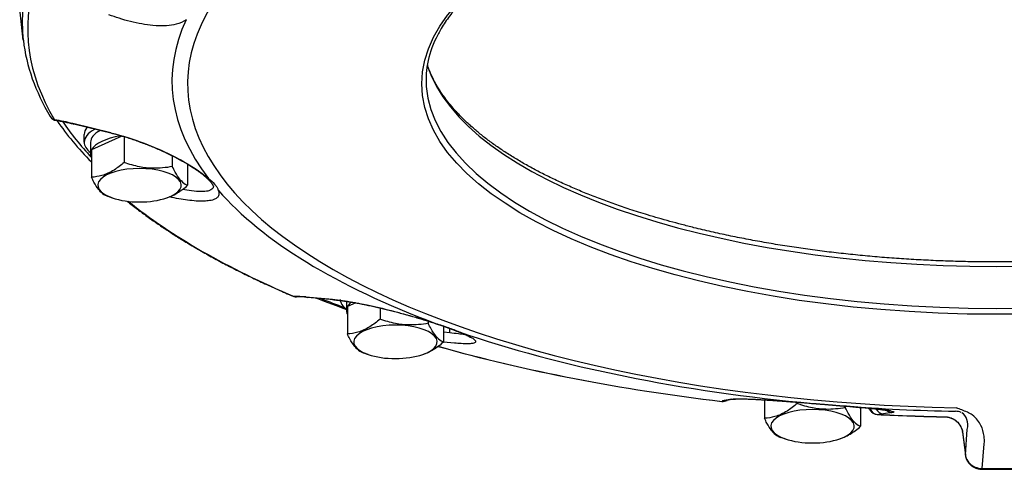
# Model space of a CAD drawing. Extents: x 8.3 to 72.2, y 0.6 to 83.2.
# Drawn here: x 8.5 to 20.1, y 25.5 to 30.8 of the extents above; entities that cross this region are included whole.
import ezdxf

# ---------------------------------------------------------------- set-up
doc = ezdxf.new("R2010")
doc.units = 0
doc.layers.get('0').update_dxf_attribs({"linetype": 'CONTINUOUS'})

msp = doc.modelspace()

# ---------------------------------------------------------------- linework, layer by layer
for p, q in [((8.566, 30.51), (8.524, 30.879)), ((9.596, 29.424), (9.148, 29.534)), ((9.608, 29.416), (9.16, 29.525)), ((9.281, 29.314), (9.281, 29.406)), ((9.725, 29.385), (9.366, 29.224)), ((9.751, 29.377), (9.751, 29.076)), ((9.356, 29.314), (9.356, 29.177)), ((9.366, 29.224), (9.366, 28.904)), ((10.316, 29.153), (10.316, 29.029)), ((10.496, 29.054), (10.496, 28.809)), ((10.799, 28.8), (10.798, 28.803)), ((9.546, 28.684), (9.558, 28.68)), ((9.611, 28.662), (9.558, 28.68)), ((10.251, 28.662), (10.261, 28.665)), ((12.196, 27.47), (11.885, 27.498)), ((12.214, 27.466), (11.902, 27.494)), ((12.362, 27.448), (12.362, 27.338)), ((12.47, 27.43), (12.372, 27.386)), ((12.372, 27.386), (12.372, 27.065)), ((12.756, 27.37), (12.756, 27.238)), ((13.322, 27.215), (13.322, 27.19)), ((13.502, 27.156), (13.502, 26.971)), ((13.576, 27.079), (13.502, 27.086)), ((13.576, 27.079), (13.575, 27.13)), ((13.629, 26.958), (13.501, 26.97)), ((12.552, 26.846), (12.563, 26.842)), ((12.617, 26.823), (12.563, 26.842)), ((13.257, 26.823), (13.266, 26.826)), ((16.887, 26.299), (16.796, 26.283)), ((16.82, 26.284), (16.823, 26.284)), ((16.915, 26.3), (16.823, 26.284)), ((17.27, 26.291), (17.27, 26.075)), ((17.655, 26.264), (17.655, 26.247)), ((18.201, 26.219), (18.202, 26.219)), ((18.22, 26.217), (18.22, 26.2)), ((18.4, 26.201), (18.4, 25.981)), ((18.522, 26.19), (18.513, 26.183)), ((18.768, 26.142), (18.667, 26.127)), ((19.597, 25.915), (19.63, 25.648)), ((19.597, 25.911), (19.597, 25.915)), ((19.597, 25.911), (19.63, 25.644)), ((19.63, 25.648), (19.653, 25.944)), ((17.45, 25.855), (17.462, 25.851)), ((17.515, 25.833), (17.462, 25.851)), ((18.155, 25.833), (18.165, 25.836)), ((19.829, 25.485), (19.852, 25.777)), ((19.63, 25.644), (19.63, 25.648))]:
    msp.add_line(p, q)
for centre, radius, start, end in [((8.968, 29.667), 0.1, 210.9986, 260.518), ((8.418, 26.579), 3.043, 76.1111, 80.2591), ((8.958, 29.605), 0.0369, 225.4187, 259.5562), ((8.447, 26.646), 2.966, 76.0941, 80.2085), ((9.166, 29.546), 0.0217, 214.5556, 254.2567), ((9.614, 29.437), 0.0218, 214.3853, 254.2383), ((10.751, 28.95), 0.0617, 229.4351, 261.0882), ((11.773, 27.601), 0.1, 247.1368, 270.1793), ((11.734, 25.942), 1.564, 84.485, 89.5503), ((11.773, 27.58), 0.0794, 250.3047, 270.1313), ((11.758, 26.014), 1.487, 84.4444, 89.4219), ((11.908, 27.557), 0.063, 248.1001, 264.8601), ((16.935, 40.029), 13.476, 248.5666, 250.1628), ((12.22, 27.529), 0.063, 247.9882, 264.8718), ((13.408, 27.208), 0.0195, 252.076, 270.2155), ((13.692, 27.148), 0.0586, 248.1077, 261.725), ((16.782, 26.372), 0.1, 263.247, 299.7963), ((16.782, 26.373), 0.1, 264.0447, 299.6087), ((16.807, 26.379), 0.0968, 263.4119, 279.6056), ((16.899, 26.395), 0.0968, 263.321, 279.6482), ((18.427, 26.11), 0.104, 33.0378, 52.5787), ((18.438, 26.13), 0.0922, 35.6623, 42.0782), ((18.532, 26.176), 0.02, 159.4947, 208.004), ((18.598, 26.221), 0.1, 212.4278, 267.1459), ((18.672, 26.225), 0.0987, 205.0436, 266.6825), ((18.773, 26.239), 0.0976, 226.1414, 266.9904), ((19.51, 25.957), 0.2, 68.9875, 88.7999), ((18.773, 24.117), 2.212, 66.5487, 70.1439), ((19.993, 54.23), 28.145, 267.1487, 268.7748), ((18.562, 26.946), 0.826, 272.2349, 277.2966), ((20.001, 53.585), 28.108, 269.6473, 272.9288), ((19.775, 25.485), 0.0541, 351.8909, 0.7784)]:
    msp.add_arc(centre, radius, start, end)
msp.add_ellipse((20, 30), major_axis=(-6.754, 0), ratio=0.400508)
for centre, major_axis, ratio, start_param, end_param in [((20, 30), (-9.505, 0), 0.400508, 5.921924, 7.803892), ((20, 30.721), (-11.446, 0), 0.400508, 6.159346, 6.329149), ((20, 30.645), (-11.383, 0), 0.400508, 6.159346, 6.519273), ((20, 30.032), (-9.688, 0), 0.400508, 6.096564, 6.582055), ((21.139, 30.056), (7.843, 0.012), 0.362952, 2.954077, 3.168798), ((19.211, 30.783), (10.657, 0.064), 0.424796, 3.187767, 3.388181), ((20, 30.556), (6.742, 0), 0.400508, 3.267232, 6.157549), ((20, 30.049), (-6.704, 0), 0.400508, 0.030587, 3.110983), ((8.968, 29.667), (0.0857, 0.0515), 0.890876, 3.141705, 3.845076), ((22.625, 31.308), (14.084, 0.546), 0.374814, 3.372925, 3.471261), ((20, 30.733), (-11.357, 0), 0.400508, 0.262191, 0.358603), ((9.931, 29.406), (0.65, 0), 0.400508, 2.822755, 3.14161), ((9.931, 29.314), (0.65, 0), 0.400508, 2.520089, 3.14161), ((9.931, 29.314), (-0.575, 0), 0.400508, 5.651929, 6.283203), ((9.931, 29.177), (-0.575, 0), 0.400508, 5.109305, 6.070399), ((9.931, 29.314), (0.65, 0), 0.400508, 3.14161, 3.626723), ((9.931, 29.177), (-0.575, 0), 0.400508, 6.098122, 6.283185), ((9.931, 29.177), (-0.575, 0), 0.400508, 6.283185, 6.468257), ((9.931, 28.81), (-0.49, 0), 0.400508, 2.282758, 7.142118), ((20, 30.032), (-9.688, 0), 0.400508, 0.336977, 0.822468), ((9.931, 28.81), (-0.49, 0), 0.400508, 0.858932, 2.282758), ((20, 30.645), (-11.383, 0), 0.400508, 0.459922, 0.759687), ((11.773, 27.601), (0.0389, 0.0921), 0.66436, 3.141593, 3.268378), ((20, 30.733), (-11.357, 0), 0.400508, 0.796978, 0.830196), ((12.937, 27.476), (0.65, 0), 0.400508, 3.168929, 3.626723), ((12.937, 27.338), (-0.575, 0), 0.400508, 5.832569, 6.070399), ((12.937, 27.338), (-0.575, 0), 0.400508, 6.098122, 6.283185), ((12.937, 27.338), (-0.575, 0), 0.400508, 6.283185, 6.468257), ((12.937, 26.972), (-0.49, 0), 0.400508, 2.282758, 7.142118), ((20, 30.032), (-9.688, 0), 0.400508, 0.860576, 1.346067), ((20.017, 30.681), (11.434, 0.008), 0.401889, 4.098941, 4.424257), ((20, 30.645), (-11.383, 0), 0.400508, 0.956361, 1.283285), ((12.937, 26.972), (-0.49, 0), 0.400508, 0.858932, 2.282758), ((16.782, 26.372), (0.0118, 0.0993), 0.25983, 3.141593, 3.155039), ((16.975, 26.262), (0.203, -0.011), 0.118121, 2.662658, 3.143981), ((17.835, 25.982), (-0.49, 0), 0.400508, 2.282758, 7.142118), ((20, 30.032), (-9.688, 0), 0.400508, 1.384175, 1.520679), ((18.598, 26.221), (0.0049, -0.0999), 0.925372, 5.048679, 6.188524), ((19.446, 25.923), (-0.153, -0.209), 0.703835, 2.134517, 3.221946), ((18.598, 26.221), (0.005, 0.0999), 0.113184, 3.141593, 3.146002), ((20, 30.645), (-11.383, 0), 0.400508, 1.446956, 1.517348), ((17.835, 25.982), (-0.49, 0), 0.400508, 0.858932, 2.282758), ((20, 30), (-11.273, 0), 0.400508, 1.555629, 1.698212)]:
    msp.add_ellipse(centre, major_axis=major_axis, ratio=ratio, start_param=start_param, end_param=end_param)
for points, knots in [([(26.701, 29.967), (26.702, 29.988), (26.704, 30.03), (26.703, 30.093), (26.698, 30.157), (26.69, 30.214), (26.681, 30.264), (26.671, 30.308), (26.658, 30.352), (26.644, 30.396), (26.628, 30.44), (26.611, 30.484), (26.591, 30.528), (26.566, 30.577), (26.534, 30.637), (26.492, 30.705), (26.442, 30.776), (26.388, 30.847), (26.336, 30.908), (26.289, 30.959), (26.249, 31.002), (26.207, 31.043), (26.163, 31.085), (26.117, 31.127), (26.069, 31.168), (26.019, 31.209), (25.968, 31.249), (25.915, 31.289), (25.86, 31.329), (25.804, 31.369), (25.745, 31.408), (25.685, 31.447), (25.624, 31.485), (25.561, 31.523), (25.496, 31.561), (25.429, 31.598), (25.361, 31.635), (25.291, 31.671), (25.22, 31.707), (25.147, 31.742), (25.073, 31.777), (24.997, 31.811), (24.907, 31.85), (24.802, 31.894), (24.688, 31.94), (24.577, 31.982), (24.471, 32.02), (24.361, 32.058), (24.258, 32.093), (24.161, 32.124), (24.07, 32.152), (23.978, 32.18), (23.885, 32.207), (23.791, 32.233), (23.696, 32.258), (23.599, 32.283), (23.502, 32.307), (23.403, 32.331), (23.303, 32.354), (23.203, 32.376), (23.101, 32.398), (22.999, 32.419), (22.896, 32.439), (22.792, 32.458), (22.687, 32.477), (22.581, 32.495), (22.475, 32.512), (22.367, 32.529), (22.259, 32.544), (22.151, 32.56), (22.042, 32.574), (21.932, 32.587), (21.822, 32.6), (21.711, 32.612), (21.599, 32.624), (21.487, 32.634), (21.375, 32.644), (21.262, 32.653), (21.149, 32.661), (21.036, 32.669), (20.922, 32.675), (20.808, 32.681), (20.694, 32.686), (20.579, 32.691), (20.465, 32.694), (20.35, 32.697), (20.235, 32.699), (20.12, 32.7), (20.005, 32.701), (19.89, 32.7), (19.775, 32.699), (19.661, 32.697), (19.546, 32.695), (19.431, 32.691), (19.317, 32.687), (19.202, 32.682), (19.088, 32.676), (18.975, 32.669), (18.861, 32.662), (18.748, 32.654), (18.635, 32.645), (18.523, 32.635), (18.411, 32.625), (18.3, 32.613), (18.189, 32.601), (18.078, 32.589), (17.968, 32.575), (17.859, 32.561), (17.751, 32.546), (17.643, 32.53), (17.535, 32.514), (17.429, 32.496), (17.323, 32.479), (17.218, 32.46), (17.114, 32.441), (17.01, 32.42), (16.908, 32.4), (16.806, 32.378), (16.706, 32.356), (16.606, 32.333), (16.508, 32.31), (16.41, 32.285), (16.313, 32.261), (16.218, 32.235), (16.124, 32.209), (16.03, 32.182), (15.938, 32.155), (15.847, 32.127), (15.749, 32.095), (15.645, 32.061), (15.533, 32.022), (15.424, 31.982), (15.314, 31.94), (15.202, 31.896), (15.099, 31.853), (15.01, 31.814), (14.934, 31.78), (14.86, 31.745), (14.787, 31.71), (14.715, 31.674), (14.645, 31.638), (14.577, 31.601), (14.51, 31.564), (14.445, 31.527), (14.382, 31.489), (14.32, 31.45), (14.26, 31.412), (14.202, 31.373), (14.145, 31.333), (14.09, 31.293), (14.037, 31.253), (13.985, 31.212), (13.936, 31.172), (13.888, 31.13), (13.842, 31.089), (13.797, 31.047), (13.755, 31.005), (13.714, 30.963), (13.667, 30.912), (13.615, 30.85), (13.559, 30.778), (13.509, 30.706), (13.467, 30.638), (13.443, 30.594), (13.433, 30.575)], [0, 0, 0, 0, 0.063349, 0.126646, 0.19011, 0.253972, 0.298776, 0.343952, 0.389569, 0.435692, 0.482389, 0.529717, 0.577734, 0.626496, 0.695783, 0.780059, 0.866862, 0.956359, 1.048684, 1.106011, 1.164441, 1.223995, 1.284687, 1.346538, 1.409556, 1.473754, 1.53914, 1.605721, 1.673504, 1.742492, 1.812687, 1.884093, 1.956705, 2.030524, 2.105546, 2.181766, 2.259179, 2.337778, 2.417557, 2.498506, 2.580616, 2.663877, 2.748276, 2.875043, 3.004229, 3.116371, 3.230211, 3.345717, 3.462855, 3.556873, 3.651869, 3.747838, 3.844748, 3.942591, 4.041335, 4.14097, 4.241465, 4.342807, 4.444965, 4.547925, 4.651656, 4.756143, 4.861354, 4.967272, 5.073867, 5.181119, 5.288998, 5.397484, 5.506546, 5.616164, 5.726307, 5.836952, 5.948069, 6.059635, 6.17162, 6.284, 6.396744, 6.509828, 6.623222, 6.7369, 6.850833, 6.964994, 7.079353, 7.193884, 7.308558, 7.423347, 7.538222, 7.653155, 7.768118, 7.883082, 7.998019, 8.1129, 8.227698, 8.342384, 8.456929, 8.571306, 8.685486, 8.799441, 8.913144, 9.026565, 9.139679, 9.252456, 9.36487, 9.476893, 9.588499, 9.699659, 9.810349, 9.920539, 10.030206, 10.139321, 10.247861, 10.355797, 10.463108, 10.569765, 10.675747, 10.781024, 10.885579, 10.989381, 11.092413, 11.194646, 11.296065, 11.396639, 11.496354, 11.595181, 11.693109, 11.790105, 11.886163, 11.981249, 12.075358, 12.19475, 12.312452, 12.428427, 12.542642, 12.667819, 12.790727, 12.875231, 12.958597, 13.040814, 13.121871, 13.201758, 13.280467, 13.35799, 13.43432, 13.509453, 13.583383, 13.656107, 13.727624, 13.797931, 13.867031, 13.934925, 14.001617, 14.067113, 14.131421, 14.194547, 14.256505, 14.317304, 14.376962, 14.435495, 14.492923, 14.586684, 14.67753, 14.765604, 14.851075, 14.915819, 14.915819, 14.915819, 14.915819]), ([(10.48, 30.752), (10.446, 30.726), (10.368, 30.695), (10.234, 30.677), (10.098, 30.681), (9.911, 30.707), (9.738, 30.751), (9.612, 30.795), (9.572, 30.809)], [0, 0, 0, 0, 0.1282608, 0.2432828, 0.4054246, 0.5346885, 0.8098081, 0.9364057, 0.9364057, 0.9364057, 0.9364057]), ([(26.609, 30.036), (26.601, 30.02), (26.583, 29.987), (26.553, 29.938), (26.521, 29.889), (26.481, 29.831), (26.431, 29.767), (26.379, 29.705), (26.332, 29.654), (26.291, 29.612), (26.249, 29.57), (26.205, 29.528), (26.159, 29.487), (26.111, 29.446), (26.062, 29.405), (26.01, 29.365), (25.957, 29.325), (25.902, 29.285), (25.845, 29.245), (25.786, 29.206), (25.726, 29.167), (25.664, 29.129), (25.6, 29.091), (25.535, 29.053), (25.468, 29.016), (25.399, 28.979), (25.328, 28.942), (25.256, 28.906), (25.183, 28.871), (25.108, 28.836), (25.031, 28.802), (24.953, 28.768), (24.873, 28.734), (24.792, 28.701), (24.71, 28.669), (24.626, 28.637), (24.541, 28.606), (24.454, 28.575), (24.366, 28.545), (24.273, 28.514), (24.176, 28.483), (24.062, 28.449), (23.936, 28.412), (23.798, 28.374), (23.659, 28.337), (23.532, 28.306), (23.419, 28.279), (23.318, 28.256), (23.217, 28.233), (23.114, 28.212), (23.01, 28.191), (22.906, 28.17), (22.8, 28.151), (22.694, 28.132), (22.587, 28.114), (22.479, 28.097), (22.371, 28.08), (22.261, 28.064), (22.151, 28.049), (22.041, 28.035), (21.93, 28.021), (21.818, 28.008), (21.706, 27.996), (21.593, 27.985), (21.479, 27.975), (21.366, 27.965), (21.252, 27.956), (21.137, 27.948), (21.022, 27.94), (20.907, 27.934), (20.792, 27.928), (20.676, 27.923), (20.56, 27.919), (20.444, 27.915), (20.328, 27.912), (20.212, 27.911), (20.096, 27.91), (19.979, 27.909), (19.863, 27.91), (19.747, 27.911), (19.63, 27.913), (19.514, 27.916), (19.398, 27.92), (19.283, 27.924), (19.167, 27.93), (19.052, 27.936), (18.937, 27.943), (18.822, 27.95), (18.708, 27.959), (18.594, 27.968), (18.48, 27.978), (18.367, 27.989), (18.254, 28.001), (18.142, 28.013), (18.031, 28.026), (17.92, 28.04), (17.809, 28.054), (17.7, 28.07), (17.591, 28.086), (17.482, 28.103), (17.375, 28.12), (17.268, 28.139), (17.162, 28.158), (17.057, 28.178), (16.953, 28.198), (16.849, 28.219), (16.747, 28.241), (16.645, 28.264), (16.544, 28.287), (16.428, 28.315), (16.3, 28.348), (16.161, 28.385), (16.028, 28.422), (15.905, 28.459), (15.794, 28.493), (15.695, 28.525), (15.602, 28.556), (15.515, 28.586), (15.429, 28.617), (15.344, 28.648), (15.26, 28.68), (15.178, 28.713), (15.098, 28.746), (15.019, 28.78), (14.941, 28.814), (14.865, 28.848), (14.791, 28.884), (14.718, 28.919), (14.646, 28.955), (14.576, 28.992), (14.508, 29.029), (14.442, 29.066), (14.377, 29.104), (14.314, 29.142), (14.252, 29.181), (14.193, 29.22), (14.135, 29.259), (14.078, 29.299), (14.024, 29.339), (13.971, 29.379), (13.921, 29.42), (13.872, 29.461), (13.824, 29.502), (13.779, 29.543), (13.736, 29.585), (13.694, 29.627), (13.653, 29.67), (13.605, 29.723), (13.555, 29.784), (13.507, 29.848), (13.469, 29.903), (13.437, 29.953), (13.409, 30.002), (13.384, 30.05), (13.362, 30.094), (13.343, 30.137), (13.326, 30.18), (13.316, 30.208), (13.312, 30.223)], [0, 0, 0, 0, 0.055914, 0.113056, 0.171474, 0.231233, 0.322744, 0.416848, 0.473841, 0.532003, 0.591354, 0.651908, 0.713681, 0.776684, 0.840925, 0.906412, 0.973146, 1.041136, 1.110384, 1.180889, 1.252654, 1.325673, 1.399945, 1.475463, 1.552222, 1.630215, 1.709435, 1.789873, 1.87152, 1.954364, 2.038393, 2.123596, 2.209957, 2.297464, 2.386101, 2.475854, 2.566706, 2.658641, 2.75164, 2.845774, 2.951835, 3.058851, 3.201813, 3.344804, 3.489962, 3.633018, 3.735581, 3.838972, 3.943186, 4.048182, 4.153951, 4.260454, 4.367681, 4.475592, 4.584175, 4.693391, 4.803227, 4.913646, 5.02463, 5.136144, 5.248169, 5.360669, 5.473626, 5.587003, 5.700781, 5.814924, 5.92941, 6.044206, 6.159288, 6.274623, 6.390187, 6.505946, 6.621876, 6.737945, 6.854125, 6.970387, 7.086702, 7.203041, 7.319375, 7.435675, 7.551911, 7.668055, 7.784077, 7.89995, 8.015642, 8.131127, 8.246375, 8.361359, 8.476046, 8.590414, 8.704429, 8.818068, 8.931297, 9.044095, 9.156427, 9.268274, 9.3796, 9.490387, 9.600598, 9.710218, 9.819209, 9.927557, 10.035224, 10.142197, 10.248438, 10.353936, 10.458652, 10.562578, 10.665673, 10.770692, 10.919891, 11.061924, 11.202853, 11.335223, 11.446469, 11.552548, 11.646222, 11.738843, 11.830392, 11.920854, 12.01021, 12.098445, 12.185544, 12.271493, 12.356277, 12.439885, 12.522302, 12.603518, 12.683522, 12.762305, 12.839858, 12.916174, 12.991248, 13.065073, 13.137644, 13.208959, 13.279015, 13.347813, 13.415353, 13.481641, 13.546683, 13.610481, 13.673043, 13.73438, 13.794502, 13.853427, 13.911168, 13.971881, 14.069391, 14.149569, 14.210136, 14.269332, 14.327641, 14.381705, 14.429214, 14.475933, 14.521919, 14.567233, 14.567233, 14.567233, 14.567233]), ([(9.596, 29.424), (9.728, 29.392), (9.989, 29.309), (10.314, 29.166), (10.536, 29.039), (10.661, 28.954), (10.716, 28.911), (10.741, 28.889)], [0, 0, 0, 0, 0.406914, 0.819773, 1.062842, 1.173134, 1.272437, 1.272437, 1.272437, 1.272437]), ([(10.71, 28.904), (10.703, 28.91), (10.689, 28.922), (10.666, 28.94), (10.641, 28.959), (10.615, 28.977), (10.588, 28.996), (10.561, 29.014), (10.535, 29.03), (10.511, 29.045), (10.486, 29.06), (10.461, 29.075), (10.435, 29.09), (10.408, 29.105), (10.38, 29.12), (10.352, 29.135), (10.323, 29.149), (10.294, 29.164), (10.264, 29.178), (10.234, 29.193), (10.204, 29.207), (10.173, 29.221), (10.142, 29.234), (10.111, 29.248), (10.079, 29.261), (10.048, 29.274), (10.016, 29.286), (9.984, 29.298), (9.952, 29.31), (9.92, 29.322), (9.888, 29.333), (9.856, 29.344), (9.825, 29.354), (9.793, 29.364), (9.762, 29.374), (9.73, 29.383), (9.699, 29.392), (9.669, 29.4), (9.638, 29.408), (9.618, 29.413), (9.608, 29.416)], [0, 0, 0, 0, 0.027798, 0.057602, 0.087977, 0.12, 0.153573, 0.188601, 0.216148, 0.244438, 0.273428, 0.303073, 0.33333, 0.364154, 0.395501, 0.427326, 0.459582, 0.492228, 0.525217, 0.558507, 0.592052, 0.625809, 0.659734, 0.693786, 0.727922, 0.762103, 0.796289, 0.830439, 0.864517, 0.898483, 0.932302, 0.965937, 0.999353, 1.032514, 1.065387, 1.097939, 1.130136, 1.161947, 1.193341, 1.224291, 1.224291, 1.224291, 1.224291]), ([(9.751, 29.076), (9.713, 29.044), (9.652, 28.998), (9.563, 28.949), (9.474, 28.916), (9.408, 28.906), (9.366, 28.904)], [0, 0, 0, 0, 0.148236, 0.2291109, 0.3048901, 0.4295872, 0.4295872, 0.4295872, 0.4295872]), ([(10.316, 29.029), (10.241, 29.015), (10.112, 29.001), (9.921, 29.023), (9.81, 29.055), (9.751, 29.076)], [0, 0, 0, 0, 0.2290498, 0.3861597, 0.5738921, 0.5738921, 0.5738921, 0.5738921]), ([(10.41, 28.874), (10.387, 28.901), (10.354, 28.953), (10.327, 29.007), (10.316, 29.029)], [0, 0, 0, 0, 0.1073723, 0.1816533, 0.1816533, 0.1816533, 0.1816533]), ([(9.453, 28.758), (9.431, 28.785), (9.401, 28.834), (9.376, 28.884), (9.366, 28.904)], [0, 0, 0, 0, 0.1045289, 0.1700753, 0.1700753, 0.1700753, 0.1700753]), ([(10.261, 28.665), (10.275, 28.67), (10.314, 28.685), (10.395, 28.729), (10.457, 28.776), (10.496, 28.809)], [0, 0, 0, 0, 0.0446797, 0.1250706, 0.2778188, 0.2778188, 0.2778188, 0.2778188]), ([(10.41, 28.874), (10.426, 28.855), (10.453, 28.829), (10.486, 28.813), (10.496, 28.809)], [0, 0, 0, 0, 0.0755302, 0.1087817, 0.1087817, 0.1087817, 0.1087817]), ([(10.799, 28.801), (10.799, 28.796), (10.797, 28.787), (10.79, 28.77), (10.768, 28.752), (10.724, 28.737), (10.646, 28.732), (10.546, 28.741), (10.47, 28.754), (10.435, 28.761)], [0, 0, 0, 0, 0.0140039, 0.027482, 0.0566893, 0.093943, 0.1667218, 0.2881102, 0.3959163, 0.3959163, 0.3959163, 0.3959163]), ([(10.798, 28.803), (10.798, 28.803), (10.797, 28.804), (10.797, 28.806), (10.796, 28.807), (10.795, 28.81), (10.793, 28.813), (10.791, 28.817), (10.788, 28.821), (10.786, 28.825), (10.783, 28.829), (10.78, 28.833), (10.777, 28.837), (10.773, 28.841), (10.769, 28.846), (10.765, 28.85), (10.761, 28.855), (10.757, 28.86), (10.752, 28.865), (10.747, 28.87), (10.741, 28.875), (10.736, 28.881), (10.73, 28.886), (10.724, 28.892), (10.717, 28.898), (10.713, 28.902), (10.71, 28.904)], [0, 0, 0, 0, 0.0014018, 0.002997, 0.0047972, 0.0067863, 0.010648, 0.0150362, 0.0199406, 0.0253459, 0.0299673, 0.0348895, 0.0401085, 0.045621, 0.0514248, 0.0575179, 0.0638991, 0.0705672, 0.0775161, 0.0847508, 0.0922853, 0.1000778, 0.1081816, 0.1165485, 0.1252228, 0.134164, 0.134164, 0.134164, 0.134164]), ([(10.741, 28.889), (10.767, 28.869), (10.802, 28.838), (10.837, 28.793), (10.851, 28.767), (10.855, 28.753), (10.856, 28.749)], [0, 0, 0, 0, 0.0987919, 0.1389929, 0.1726051, 0.1843354, 0.1843354, 0.1843354, 0.1843354]), ([(9.453, 28.758), (9.47, 28.736), (9.498, 28.707), (9.535, 28.689), (9.546, 28.684)], [0, 0, 0, 0, 0.082122, 0.1203398, 0.1203398, 0.1203398, 0.1203398]), ([(10.856, 28.749), (10.861, 28.738), (10.866, 28.716), (10.86, 28.683), (10.837, 28.657), (10.795, 28.636), (10.738, 28.625), (10.669, 28.622), (10.554, 28.625), (10.424, 28.644), (10.32, 28.665), (10.283, 28.673)], [0, 0, 0, 0, 0.0354529, 0.065778, 0.0971182, 0.134889, 0.2048329, 0.2695282, 0.3433965, 0.5490073, 0.6627148, 0.6627148, 0.6627148, 0.6627148]), ([(9.785, 28.623), (9.805, 28.607), (9.845, 28.575), (9.904, 28.53), (9.963, 28.486), (10.02, 28.444), (10.077, 28.403), (10.135, 28.363), (10.194, 28.323), (10.255, 28.283), (10.316, 28.243), (10.378, 28.203), (10.443, 28.163), (10.512, 28.121), (10.585, 28.078), (10.659, 28.035), (10.735, 27.992), (10.812, 27.95), (10.89, 27.907), (10.97, 27.866), (11.05, 27.824), (11.132, 27.784), (11.215, 27.743), (11.298, 27.703), (11.383, 27.663), (11.47, 27.624), (11.557, 27.585), (11.645, 27.546), (11.704, 27.521), (11.734, 27.508)], [0, 0, 0, 0, 0.075934, 0.153789, 0.225667, 0.295425, 0.365608, 0.43646, 0.507987, 0.580186, 0.653064, 0.726616, 0.800849, 0.882822, 0.968505, 1.054698, 1.141759, 1.229671, 1.318449, 1.408073, 1.498559, 1.589885, 1.682067, 1.775082, 1.868947, 1.963636, 2.059165, 2.155509, 2.252683, 2.252683, 2.252683, 2.252683]), ([(12.196, 27.47), (12.276, 27.463), (12.447, 27.438), (12.714, 27.383), (12.996, 27.312), (13.229, 27.245), (13.366, 27.202), (13.408, 27.188)], [0, 0, 0, 0, 0.239346, 0.519264, 0.817102, 1.112836, 1.245964, 1.245964, 1.245964, 1.245964]), ([(12.214, 27.466), (12.221, 27.465), (12.235, 27.464), (12.257, 27.462), (12.28, 27.459), (12.303, 27.456), (12.327, 27.453), (12.352, 27.449), (12.378, 27.445), (12.413, 27.44), (12.459, 27.432), (12.517, 27.421), (12.576, 27.41), (12.637, 27.397), (12.7, 27.383), (12.764, 27.368), (12.829, 27.353), (12.895, 27.336), (12.961, 27.319), (13.026, 27.301), (13.092, 27.283), (13.157, 27.265), (13.22, 27.246), (13.283, 27.227), (13.343, 27.208), (13.382, 27.196), (13.402, 27.189)], [0, 0, 0, 0, 0.020882, 0.042694, 0.065397, 0.08896, 0.113356, 0.138555, 0.164528, 0.191245, 0.246791, 0.304947, 0.365454, 0.428041, 0.492417, 0.558276, 0.625291, 0.69312, 0.761409, 0.829793, 0.897904, 0.965366, 1.031807, 1.096862, 1.160177, 1.221406, 1.221406, 1.221406, 1.221406]), ([(12.756, 27.238), (12.719, 27.206), (12.658, 27.159), (12.568, 27.11), (12.48, 27.078), (12.413, 27.067), (12.372, 27.065)], [0, 0, 0, 0, 0.148236, 0.2291109, 0.3048901, 0.4295872, 0.4295872, 0.4295872, 0.4295872]), ([(13.322, 27.19), (13.247, 27.176), (13.117, 27.163), (12.926, 27.184), (12.815, 27.217), (12.756, 27.238)], [0, 0, 0, 0, 0.2290498, 0.3861597, 0.5738921, 0.5738921, 0.5738921, 0.5738921]), ([(13.416, 27.035), (13.392, 27.063), (13.36, 27.114), (13.332, 27.168), (13.322, 27.19)], [0, 0, 0, 0, 0.1073723, 0.1816533, 0.1816533, 0.1816533, 0.1816533]), ([(13.402, 27.189), (13.406, 27.188), (13.415, 27.185), (13.428, 27.181), (13.44, 27.177), (13.453, 27.173), (13.466, 27.168), (13.478, 27.164), (13.49, 27.16), (13.502, 27.156), (13.514, 27.152), (13.525, 27.148), (13.537, 27.144), (13.548, 27.14), (13.559, 27.136), (13.57, 27.132), (13.581, 27.128), (13.591, 27.124), (13.602, 27.12), (13.612, 27.116), (13.622, 27.112), (13.632, 27.109), (13.642, 27.105), (13.651, 27.101), (13.66, 27.097), (13.667, 27.095), (13.67, 27.093)], [0, 0, 0, 0, 0.0137572, 0.0273571, 0.0407995, 0.0540825, 0.0672043, 0.0801637, 0.0929595, 0.1055911, 0.1180544, 0.1303518, 0.1424821, 0.1544443, 0.1662374, 0.1778604, 0.1893123, 0.2005997, 0.2117006, 0.2226358, 0.233398, 0.2439873, 0.2544047, 0.2646511, 0.2747285, 0.2846393, 0.2846393, 0.2846393, 0.2846393]), ([(13.408, 27.188), (13.458, 27.173), (13.551, 27.143), (13.642, 27.107), (13.683, 27.09)], [0, 0, 0, 0, 0.1570743, 0.2924815, 0.2924815, 0.2924815, 0.2924815]), ([(12.458, 26.919), (12.437, 26.946), (12.407, 26.995), (12.381, 27.046), (12.372, 27.065)], [0, 0, 0, 0, 0.1045289, 0.1700753, 0.1700753, 0.1700753, 0.1700753]), ([(13.75, 27.059), (13.725, 27.06), (13.667, 27.066), (13.609, 27.074), (13.576, 27.079)], [0, 0, 0, 0, 0.0743172, 0.1745885, 0.1745885, 0.1745885, 0.1745885]), ([(13.683, 27.09), (13.713, 27.078), (13.761, 27.058), (13.821, 27.028), (13.856, 27.006), (13.874, 26.989), (13.879, 26.979), (13.879, 26.974), (13.877, 26.969), (13.871, 26.962), (13.856, 26.956), (13.83, 26.951), (13.78, 26.948), (13.711, 26.951), (13.656, 26.955), (13.629, 26.958)], [0, 0, 0, 0, 0.0961528, 0.1566796, 0.2001181, 0.2210233, 0.2292204, 0.2327077, 0.2361034, 0.2436484, 0.259518, 0.2823675, 0.3238042, 0.4086594, 0.4900321, 0.4900321, 0.4900321, 0.4900321]), ([(13.82, 27.02), (13.82, 27.02), (13.82, 27.021), (13.819, 27.021), (13.817, 27.023), (13.815, 27.024), (13.812, 27.026), (13.809, 27.028), (13.806, 27.03), (13.802, 27.032), (13.797, 27.035), (13.793, 27.038), (13.788, 27.04), (13.782, 27.043), (13.776, 27.046), (13.77, 27.049), (13.763, 27.053), (13.756, 27.056), (13.749, 27.059), (13.741, 27.063), (13.733, 27.067), (13.725, 27.07), (13.717, 27.074), (13.708, 27.078), (13.699, 27.082), (13.689, 27.085), (13.68, 27.089), (13.673, 27.092), (13.67, 27.093)], [0, 0, 0, 0, 0.0005744, 0.0018868, 0.0038839, 0.0064426, 0.0095859, 0.0132495, 0.0174041, 0.0220236, 0.0270852, 0.0325725, 0.0384507, 0.0447069, 0.05134, 0.0583387, 0.0656931, 0.073394, 0.0814331, 0.0898025, 0.0985048, 0.1075082, 0.1168314, 0.126447, 0.1363729, 0.1465771, 0.1570817, 0.167853, 0.167853, 0.167853, 0.167853]), ([(13.266, 26.826), (13.28, 26.831), (13.319, 26.847), (13.401, 26.891), (13.463, 26.938), (13.502, 26.971)], [0, 0, 0, 0, 0.0446797, 0.1250706, 0.2778188, 0.2778188, 0.2778188, 0.2778188]), ([(13.416, 27.035), (13.432, 27.016), (13.459, 26.991), (13.492, 26.975), (13.502, 26.971)], [0, 0, 0, 0, 0.0755302, 0.1087817, 0.1087817, 0.1087817, 0.1087817]), ([(12.458, 26.919), (12.475, 26.898), (12.504, 26.868), (12.54, 26.85), (12.552, 26.846)], [0, 0, 0, 0, 0.082122, 0.1203398, 0.1203398, 0.1203398, 0.1203398]), ([(16.887, 26.299), (16.894, 26.3), (16.91, 26.302), (16.95, 26.304), (17.015, 26.303), (17.131, 26.3), (17.3, 26.29), (17.546, 26.273), (17.732, 26.258), (17.841, 26.249)], [0, 0, 0, 0, 0.020296, 0.0474318, 0.1204984, 0.2151062, 0.3969113, 0.6264834, 0.9557506, 0.9557506, 0.9557506, 0.9557506]), ([(16.915, 26.3), (16.916, 26.3), (16.918, 26.3), (16.923, 26.301), (16.93, 26.301), (16.938, 26.302), (16.947, 26.302), (16.958, 26.302), (16.97, 26.303), (16.989, 26.303), (17.015, 26.303), (17.049, 26.302), (17.087, 26.301), (17.129, 26.299), (17.175, 26.297), (17.224, 26.294), (17.276, 26.291), (17.332, 26.288), (17.389, 26.284), (17.45, 26.279), (17.512, 26.275), (17.576, 26.27), (17.641, 26.265), (17.707, 26.26), (17.774, 26.255), (17.819, 26.251), (17.841, 26.249)], [0, 0, 0, 0, 0.0028437, 0.0077679, 0.014433, 0.0226318, 0.0322291, 0.0431304, 0.0552675, 0.0685869, 0.0986003, 0.1329044, 0.1712746, 0.213501, 0.2593727, 0.3086685, 0.3611482, 0.4165519, 0.4746015, 0.5350003, 0.5974343, 0.6615732, 0.7270779, 0.7935953, 0.8607851, 0.9282925, 0.9282925, 0.9282925, 0.9282925]), ([(17.655, 26.247), (17.617, 26.215), (17.556, 26.169), (17.467, 26.12), (17.378, 26.087), (17.312, 26.077), (17.27, 26.075)], [0, 0, 0, 0, 0.148236, 0.2291109, 0.3048901, 0.4295872, 0.4295872, 0.4295872, 0.4295872]), ([(18.22, 26.2), (18.145, 26.186), (18.016, 26.173), (17.825, 26.194), (17.714, 26.227), (17.655, 26.247)], [0, 0, 0, 0, 0.2290498, 0.3861597, 0.5738921, 0.5738921, 0.5738921, 0.5738921]), ([(17.841, 26.249), (17.846, 26.249), (17.857, 26.248), (17.872, 26.247), (17.887, 26.245), (17.903, 26.244), (17.918, 26.243), (17.933, 26.242), (17.949, 26.241), (17.964, 26.24), (17.979, 26.238), (17.994, 26.237), (18.009, 26.236), (18.024, 26.235), (18.039, 26.233), (18.054, 26.232), (18.069, 26.231), (18.084, 26.229), (18.099, 26.228), (18.114, 26.227), (18.128, 26.226), (18.143, 26.224), (18.157, 26.223), (18.172, 26.222), (18.186, 26.22), (18.196, 26.22), (18.201, 26.219)], [0, 0, 0, 0, 0.0155051, 0.0309881, 0.0464455, 0.0618746, 0.0772726, 0.092637, 0.1079658, 0.123257, 0.1385047, 0.1537106, 0.1688721, 0.1839867, 0.1990518, 0.2140647, 0.2290227, 0.2439232, 0.2587672, 0.2735485, 0.2882647, 0.3029135, 0.3174929, 0.3320012, 0.3464371, 0.3607992, 0.3607992, 0.3607992, 0.3607992]), ([(17.841, 26.249), (17.902, 26.244), (18.023, 26.236), (18.143, 26.224), (18.202, 26.219)], [0, 0, 0, 0, 0.1842701, 0.3626668, 0.3626668, 0.3626668, 0.3626668]), ([(18.754, 26.16), (18.754, 26.16), (18.752, 26.161), (18.749, 26.161), (18.744, 26.162), (18.738, 26.164), (18.73, 26.165), (18.72, 26.167), (18.709, 26.168), (18.697, 26.17), (18.683, 26.172), (18.668, 26.174), (18.652, 26.176), (18.635, 26.178), (18.617, 26.18), (18.598, 26.182), (18.577, 26.184), (18.556, 26.186), (18.533, 26.189), (18.51, 26.191), (18.486, 26.193), (18.46, 26.196), (18.434, 26.198), (18.408, 26.201), (18.38, 26.203), (18.352, 26.206), (18.323, 26.208), (18.293, 26.211), (18.263, 26.214), (18.232, 26.216), (18.211, 26.218), (18.201, 26.219)], [0, 0, 0, 0, 0.0010338, 0.0043168, 0.0093937, 0.0160057, 0.0239934, 0.0335173, 0.0448424, 0.0573929, 0.0711913, 0.0861967, 0.1023731, 0.1196872, 0.1381078, 0.1576112, 0.1781488, 0.1997031, 0.2222377, 0.2457264, 0.2701286, 0.2954184, 0.3215521, 0.348502, 0.3762222, 0.4046826, 0.4338357, 0.4636483, 0.4940724, 0.5250728, 0.5566021, 0.5566021, 0.5566021, 0.5566021]), ([(18.202, 26.219), (18.298, 26.211), (18.428, 26.199), (18.586, 26.184), (18.663, 26.175), (18.716, 26.168), (18.749, 26.163), (18.772, 26.158), (18.786, 26.154), (18.79, 26.151), (18.79, 26.15), (18.79, 26.149), (18.79, 26.149), (18.79, 26.148), (18.786, 26.145), (18.779, 26.144), (18.773, 26.142), (18.769, 26.142), (18.768, 26.142)], [0, 0, 0, 0, 0.2872458, 0.3912095, 0.4775412, 0.5185715, 0.5511653, 0.5789658, 0.5902888, 0.5923544, 0.5931308, 0.5937933, 0.5944188, 0.595097, 0.5980111, 0.6070475, 0.6151104, 0.6182048, 0.6182048, 0.6182048, 0.6182048]), ([(18.314, 26.045), (18.291, 26.072), (18.258, 26.124), (18.231, 26.178), (18.22, 26.2)], [0, 0, 0, 0, 0.1073723, 0.1816533, 0.1816533, 0.1816533, 0.1816533]), ([(19.852, 25.777), (19.854, 25.807), (19.853, 25.88), (19.826, 25.976), (19.774, 26.059), (19.719, 26.112), (19.674, 26.138), (19.653, 26.147), (19.653, 26.147)], [0, 0, 0, 0, 0.0892359, 0.219212, 0.2922354, 0.3799809, 0.4458623, 0.4466594, 0.4466594, 0.4466594, 0.4466594]), ([(17.357, 25.929), (17.335, 25.956), (17.305, 26.005), (17.28, 26.055), (17.27, 26.075)], [0, 0, 0, 0, 0.1045289, 0.1700753, 0.1700753, 0.1700753, 0.1700753]), ([(18.314, 26.045), (18.33, 26.026), (18.357, 26), (18.39, 25.984), (18.4, 25.981)], [0, 0, 0, 0, 0.0755302, 0.1087817, 0.1087817, 0.1087817, 0.1087817]), ([(19.392, 26.092), (19.396, 26.092), (19.404, 26.092), (19.416, 26.091), (19.428, 26.089), (19.44, 26.086), (19.451, 26.082), (19.462, 26.079), (19.473, 26.074), (19.484, 26.069), (19.494, 26.064), (19.504, 26.058), (19.513, 26.051), (19.521, 26.045), (19.53, 26.038), (19.537, 26.03), (19.545, 26.023), (19.552, 26.015), (19.558, 26.007), (19.564, 25.999), (19.569, 25.99), (19.574, 25.982), (19.578, 25.973), (19.582, 25.964), (19.586, 25.956), (19.589, 25.947), (19.592, 25.938), (19.594, 25.929), (19.596, 25.92), (19.597, 25.914), (19.597, 25.911)], [0, 0, 0, 0, 0.0121431, 0.0243001, 0.0364365, 0.0485208, 0.0605242, 0.0724228, 0.0841959, 0.095828, 0.1073094, 0.1186337, 0.1297957, 0.1407921, 0.151622, 0.1622875, 0.1727945, 0.1831504, 0.1933619, 0.2034357, 0.2133743, 0.2231989, 0.2328993, 0.2425015, 0.2519959, 0.2614089, 0.2707324, 0.2799917, 0.2891804, 0.2983221, 0.2983221, 0.2983221, 0.2983221]), ([(19.392, 26.092), (19.425, 26.092), (19.487, 26.075), (19.558, 26.017), (19.588, 25.957), (19.596, 25.923), (19.597, 25.915)], [0, 0, 0, 0, 0.0984236, 0.1865688, 0.2679082, 0.2925444, 0.2925444, 0.2925444, 0.2925444]), ([(17.357, 25.929), (17.374, 25.907), (17.402, 25.878), (17.439, 25.86), (17.45, 25.855)], [0, 0, 0, 0, 0.082122, 0.1203398, 0.1203398, 0.1203398, 0.1203398]), ([(18.165, 25.836), (18.179, 25.841), (18.217, 25.856), (18.299, 25.9), (18.361, 25.948), (18.4, 25.981)], [0, 0, 0, 0, 0.0446797, 0.1250706, 0.2778188, 0.2778188, 0.2778188, 0.2778188]), ([(19.63, 25.648), (19.633, 25.621), (19.65, 25.577), (19.694, 25.53), (19.752, 25.496), (19.8, 25.486), (19.829, 25.485)], [0, 0, 0, 0, 0.0797954, 0.1354164, 0.192027, 0.2785723, 0.2785723, 0.2785723, 0.2785723]), ([(19.63, 25.644), (19.63, 25.641), (19.631, 25.635), (19.633, 25.626), (19.635, 25.617), (19.638, 25.608), (19.641, 25.599), (19.645, 25.591), (19.649, 25.583), (19.653, 25.575), (19.658, 25.567), (19.663, 25.56), (19.669, 25.553), (19.674, 25.546), (19.68, 25.539), (19.687, 25.533), (19.693, 25.527), (19.7, 25.522), (19.707, 25.516), (19.714, 25.511), (19.721, 25.507), (19.729, 25.502), (19.737, 25.498), (19.745, 25.495), (19.753, 25.491), (19.761, 25.488), (19.769, 25.486), (19.777, 25.484), (19.786, 25.482), (19.794, 25.48), (19.803, 25.479), (19.811, 25.478), (19.82, 25.477), (19.826, 25.477), (19.828, 25.477)], [0, 0, 0, 0, 0.0092168, 0.0184269, 0.0276144, 0.0367802, 0.0459117, 0.0550177, 0.064097, 0.0731487, 0.0821579, 0.0911387, 0.1000915, 0.1090168, 0.1179, 0.1267573, 0.1355896, 0.1443983, 0.1531714, 0.1619234, 0.1706555, 0.1793692, 0.1880564, 0.1967283, 0.2053864, 0.2140322, 0.2226616, 0.231282, 0.2398948, 0.2485017, 0.2571018, 0.265699, 0.2742947, 0.2828903, 0.2828903, 0.2828903, 0.2828903])]:
    msp.add_open_spline(points, degree=3, knots=knots)

doc.saveas('drawing.dxf')
